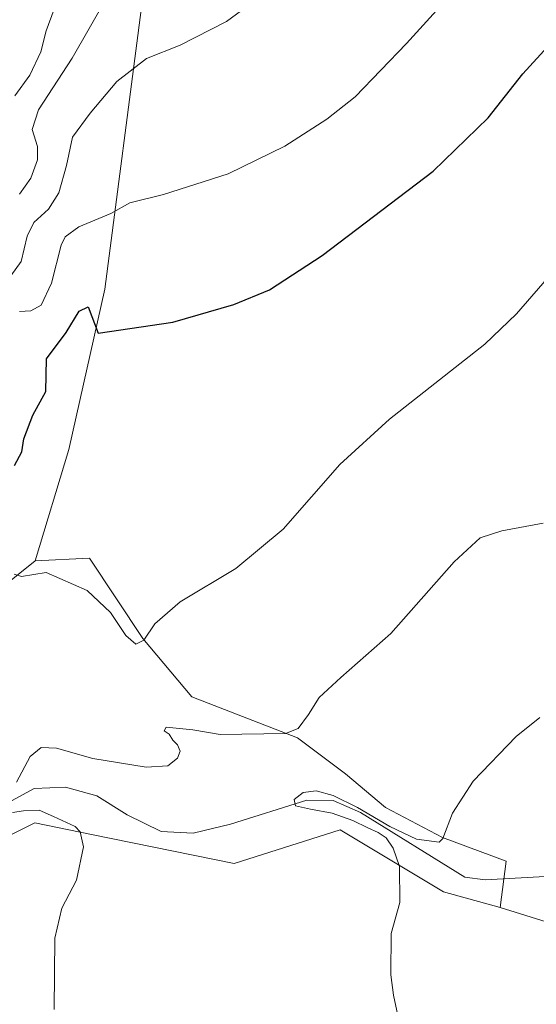
# Model space of a CAD drawing. Units: metres. Extents: x 628214 to 631678, y 4713423 to 4715800.
# Drawn here: x 631271 to 631379, y 4714021 to 4714228 of the extents above; entities that cross this region are included whole.
import ezdxf

# ---------------------------------------------------------------- set-up
doc = ezdxf.new("R2010")
doc.units = ezdxf.units.M
doc.header["$MEASUREMENT"] = 0
for name, color, linetype, lineweight in [('Arbolado forestal CxS', 92, 'Continuous', 0), ('Corriente natural lineal', 142, 'Continuous', 13), ('Cultivos herbáceos CxS', 92, 'Continuous', 0), ('Cultivos leñosos CxS', 92, 'Continuous', 0), ('Curva de nivel maestra', 30, 'Continuous', 30), ('Curva de nivel normal', 30, 'Continuous', 0), ('Suelo desnudo CxS', 253, 'Continuous', 0)]:
    doc.layers.add(name, color=color, linetype=linetype, lineweight=lineweight)

msp = doc.modelspace()

# ---------------------------------------------------------------- linework, layer by layer
at = {"layer": 'Arbolado forestal CxS', "color": 92, "linetype": 'Continuous', "lineweight": 0}
for points in [[(631454.8432999998, 4714264.625499999, 464.636599999998), (631430.4823000003, 4714266.250499999, 469.4992000000057), (631413.7001, 4714259.751700001, 477.8246000000072), (631392.0460999999, 4714263.5427, 480.2997000000032), (631389.3394999999, 4714282.4977, 480.2877000000008), (631381.2194999997, 4714287.913899999, 481.7007000000012), (631370.7599, 4714279.928300001, 483.7440000000061), (631360.6473000003, 4714272.208100001, 485.2005999999965), (631352.7981000004, 4714267.063100001, 486.5942000000068), (631343.5950999996, 4714259.4813, 486.5366000000067), (631314.3617000004, 4714242.692700001, 488.8847999999998), (631305.1580999997, 4714236.1953, 488.5524000000005), (631296.4961000001, 4714229.695699999, 488.0574999999953), (631288.9161, 4714171.206300001, 476.9183000000049), (631281.3375000004, 4714137.629699999, 472.1258999999991), (631274.2988999998, 4714114.342900001, 470.4863999999943)], [(631296.4961000001, 4714229.695699999, 488.0574999999953), (631288.9161, 4714171.206300001, 476.9183000000049), (631281.3375000004, 4714137.629699999, 472.1258999999991), (631274.2988999998, 4714114.342900001, 470.4863999999943), (631255.3517000005, 4714099.179099999, 471.0803000000015), (631250.2988999998, 4714105.304300001, 474.8377999999939), (631247.0947000004, 4714106.5033, 476.5817999999999), (631241.3371000001, 4714108.279100001, 480.6722000000009), (631238.0028999997, 4714115.1973, 487.0047999999952), (631226.6608999996, 4714160.3759, 495.4664000000049), (631229.9523, 4714190.0327, 506.0890000000073), (631223.4139, 4714219.406300001, 520.9710999999952), (631234.0959000001, 4714259.423900001, 526.3181999999942)], [(631223.4139, 4714219.406300001, 520.9710999999952), (631229.9523, 4714190.0327, 506.0890000000073), (631226.6608999996, 4714160.3759, 495.4664000000049), (631238.0028999997, 4714115.1973, 487.0047999999952), (631241.3371000001, 4714108.279100001, 480.6722000000009), (631247.0947000004, 4714106.5033, 476.5817999999999), (631250.2988999998, 4714105.304300001, 474.8377999999939), (631255.3517000005, 4714099.179099999, 471.0803000000015), (631274.2988999998, 4714114.342900001, 470.4863999999943)]]:
    msp.add_polyline3d(points, dxfattribs=at)
at = {"layer": 'Corriente natural lineal', "color": 142, "linetype": 'Continuous', "lineweight": 13}
msp.add_polyline3d([(631267.8000999996, 4714063.270099999, 465.2572999999975), (631274.1101000002, 4714066.6801, 464.798299999995), (631280.6801000005, 4714066.950099999, 464.3175999999949), (631287.2401000002, 4714065.130100001, 464.3784000000014), (631293.5601000005, 4714061.130100001, 463.8160000000062), (631300.6601, 4714057.6501, 463.5418999999966), (631307.3601000002, 4714057.290100001, 462.4735999999976), (631315.2001, 4714059.200099999, 462.1986000000034), (631331.1801000005, 4714064.1801, 460.8127999999998), (631336.7301000003, 4714064.170100001, 460.8666999999987), (631342.4301000005, 4714061.610099999, 460.9964999999939), (631364.2801000001, 4714048.0601, 459.2685999999958), (631368.5401, 4714047.540100001, 458.873900000006), (631383.6801000005, 4714048.4001, 457.8724999999977)], dxfattribs=at)
at = {"layer": 'Cultivos herbáceos CxS', "color": 92, "linetype": 'Continuous', "lineweight": 0}
for points in [[(631454.8432999998, 4714264.625499999, 464.636599999998), (631430.4823000003, 4714266.250499999, 469.4992000000057), (631413.7001, 4714259.751700001, 477.8246000000072), (631392.0460999999, 4714263.5427, 480.2997000000032), (631389.3394999999, 4714282.4977, 480.2877000000008), (631381.2194999997, 4714287.913899999, 481.7007000000012), (631370.7599, 4714279.928300001, 483.7440000000061), (631360.6473000003, 4714272.208100001, 485.2005999999965), (631352.7981000004, 4714267.063100001, 486.5942000000068), (631343.5950999996, 4714259.4813, 486.5366000000067), (631314.3617000004, 4714242.692700001, 488.8847999999998), (631305.1580999997, 4714236.1953, 488.5524000000005), (631296.4961000001, 4714229.695699999, 488.0574999999953), (631288.9161, 4714171.206300001, 476.9183000000049), (631281.3375000004, 4714137.629699999, 472.1258999999991), (631274.2988999998, 4714114.342900001, 470.4863999999943)], [(631390.9951, 4714035.743899999, 457.8123999999953), (631371.7408999996, 4714041.7719, 458.5005999999995), (631372.9310999997, 4714051.472899999, 458.9180000000051), (631359.6221000003, 4714056.3783, 460.2777999999962), (631347.7144999999, 4714062.686899999, 461.6738000000041), (631339.3082999998, 4714069.694900001, 462.7142000000022), (631329.2455000002, 4714077.2459, 465.0581999999995), (631307.0865000002, 4714085.8159, 468.5535999999993), (631296.8413000006, 4714098.095100001, 470.1584000000003), (631285.6675000006, 4714114.884299999, 470.9694000000018), (631274.2988999998, 4714114.342900001, 470.4863999999943), (631281.3375000004, 4714137.629699999, 472.1258999999991), (631288.9161, 4714171.206300001, 476.9183000000049), (631296.4961000001, 4714229.695699999, 488.0574999999953)], [(631371.7408999996, 4714041.7719, 458.5005999999995), (631372.9310999997, 4714051.472899999, 458.9180000000051), (631359.6221000003, 4714056.3783, 460.2777999999962), (631347.7144999999, 4714062.686899999, 461.6738000000041), (631339.3082999998, 4714069.694900001, 462.7142000000022), (631329.2455000002, 4714077.2459, 465.0581999999995), (631307.0865000002, 4714085.8159, 468.5535999999993), (631296.8413000006, 4714098.095100001, 470.1584000000003), (631285.6675000006, 4714114.884299999, 470.9694000000018), (631274.2988999998, 4714114.342900001, 470.4863999999943)], [(631371.7408999996, 4714041.7719, 458.5005999999995), (631390.9951, 4714035.743899999, 457.8123999999953), (631379.2843000004, 4714015.2523, 458.402900000001), (631376.3573000003, 4713994.759299999, 458.9685000000027), (631352.9367000004, 4713972.803900001, 460.1475000000065), (631396.8472999996, 4713902.5439, 456.5436999999947), (631414.3812999995, 4713909.106899999, 455.8850999999996), (631463.3397000004, 4713953.1679, 453.8405000000057), (631546.5686999997, 4714008.651900001, 450.7946999999986), (631657.5406999999, 4714101.669299999, 444.6812999999966), (631666.0143999998, 4714097.0086, 444.8390999999974)]]:
    msp.add_polyline3d(points, dxfattribs=at)
at = {"layer": 'Cultivos leñosos CxS', "color": 92, "linetype": 'Continuous', "lineweight": 0}
for points in [[(631371.7408999996, 4714041.7719, 458.5005999999995), (631390.9951, 4714035.743899999, 457.8123999999953), (631379.2843000004, 4714015.2523, 458.402900000001), (631376.3573000003, 4713994.759299999, 458.9685000000027), (631352.9367000004, 4713972.803900001, 460.1475000000065), (631396.8472999996, 4713902.5439, 456.5436999999947), (631414.3812999995, 4713909.106899999, 455.8850999999996), (631463.3397000004, 4713953.1679, 453.8405000000057), (631546.5686999997, 4714008.651900001, 450.7946999999986), (631657.5406999999, 4714101.669299999, 444.6812999999966), (631666.0143999998, 4714097.0086, 444.8390999999974)], [(631371.7408999996, 4714041.7719, 458.5005999999995), (631359.8321000002, 4714045.0219, 459.4848999999958), (631338.1782999998, 4714058.020099999, 461.3622000000032), (631315.9820999998, 4714050.9793, 462.9030999999959), (631286.1029000003, 4714057.028700001, 464.872000000003), (631274.2109000003, 4714059.4365, 465.4450999999972), (631266.0418999996, 4714055.4365, 466.1968000000052), (631259.1151000002, 4714052.7367, 466.3809999999939), (631255.3509000001, 4714047.730900001, 466.905700000003), (631247.2297, 4714043.3979, 467.5408000000025), (631235.8617000004, 4714047.1887, 468.1386000000057), (631220.1628999999, 4714052.604699999, 469.0537999999942), (631205.8170999996, 4714067.4979, 470.1282000000065), (631198.2380999997, 4714069.664899999, 470.6206999999995), (631183.0802999996, 4714088.0779, 471.3429999999935), (631166.8394999999, 4714095.6599, 473.019100000005), (631159.4622999999, 4714096.048699999, 473.6808000000019), (631156.5544999996, 4714096.201900001, 474.0518000000012), (631154.5440999996, 4714095.814900001, 474.2553000000044), (631145.5355000002, 4714094.0811, 475.6168000000035), (631133.6255000001, 4714088.124100001, 476.9976000000024), (631127.1290999996, 4714085.9583, 478.593399999998), (631120.0910999998, 4714083.791300001, 480.3791000000056)], [(631266.0418999996, 4714055.4365, 466.1968000000052), (631274.2109000003, 4714059.4365, 465.4450999999972), (631286.1029000003, 4714057.028700001, 464.872000000003), (631315.9820999998, 4714050.9793, 462.9030999999959), (631338.1782999998, 4714058.020099999, 461.3622000000032), (631359.8321000002, 4714045.0219, 459.4848999999958), (631371.7408999996, 4714041.7719, 458.5005999999995), (631390.9951, 4714035.743899999, 457.8123999999953)]]:
    msp.add_polyline3d(points, dxfattribs=at)
at = {"layer": 'Curva de nivel maestra', "color": 30, "linetype": 'Continuous', "lineweight": 30, "elevation": 475, "flags": 128}
msp.add_lwpolyline([(631269.9400000004, 4714134.2601), (631271.4900000002, 4714137.140100001), (631271.9199999999, 4714139.880100001), (631273.7699999996, 4714144.8101), (631276.5, 4714149.800100001), (631276.6799999997, 4714156.620100001), (631280.7800000003, 4714162.140100001), (631283.4900000002, 4714166.600099999), (631285.3899999997, 4714167.530099999), (631287.4900000002, 4714162.030099999), (631303.0999999996, 4714164.3101), (631315.8899999997, 4714168.030099999), (631323.4100000003, 4714171.090100001), (631334.4400000004, 4714178.270099999), (631357.6600000003, 4714195.9301), (631369.1600000003, 4714207.050100001), (631376.4900000002, 4714216.300100001), (631386.7800000003, 4714227.5801)], dxfattribs=at)
at = {"layer": 'Curva de nivel normal', "color": 30, "linetype": 'Continuous', "lineweight": 0, "flags": 128}
for points, elevation in [([(631270.9800000006, 4714166.5101), (631273.4100000003, 4714166.6501), (631275.54, 4714167.880100001), (631277.6799999997, 4714172.460100001), (631279.7100000001, 4714180.4001), (631280.5999999996, 4714182.140100001), (631283.4600000001, 4714184.2401), (631290.1600000003, 4714187.030099999), (631294.1200000001, 4714189.270099999), (631301.1600000003, 4714191.020099999), (631314.7400000002, 4714195.340100001), (631326.5899999999, 4714201.130100001), (631335.3799999999, 4714206.800100001), (631341.3499999996, 4714211.5001), (631352.0999999996, 4714222.6801), (631377.1600000003, 4714250.270099999)], 480), ([(631269.1600000003, 4714173.9801), (631271.3499999996, 4714177.0001), (631272.5899999999, 4714182.300100001), (631274.0199999996, 4714185.200099999), (631277.0999999996, 4714187.960100001), (631279.2199999997, 4714191.390100001), (631280.8799999999, 4714197.130100001), (631282.0999999996, 4714203.0701), (631285.7999999998, 4714208.0701), (631291.4100000003, 4714214.670100001), (631297.5999999996, 4714219.540100001), (631304.6600000003, 4714222.290100001), (631314.3499999996, 4714227.280099999), (631326.4400000004, 4714236.200099999)], 485), ([(631270.9800000006, 4714191.130100001), (631273.4100000003, 4714194.460100001), (631274.7800000003, 4714198.2601), (631274.7999999998, 4714201.110099999), (631273.6699999999, 4714204.640100001), (631274.9699999997, 4714208.770099999), (631282.0700000003, 4714219.5601), (631289.1799999997, 4714232.050100001)], 490), ([(631270.0499999998, 4714211.670100001), (631273.2000000002, 4714216.0101), (631275.4699999997, 4714220.9301), (631276.6100000005, 4714225.3101), (631278.2599999999, 4714229.840100001)], 495), ([(631385.29, 4714177.720100001), (631375.1100000005, 4714166.020099999), (631368.4900000002, 4714159.690099999), (631348.4900000002, 4714144.0001), (631338.0899999999, 4714134.470100001), (631326.2199999997, 4714120.9801), (631316.3200000003, 4714112.7301), (631304.6600000003, 4714105.770099999), (631299.3300000001, 4714101.120100001), (631297.0599999997, 4714097.690099999), (631295.4000000004, 4714096.890100001), (631293.2599999999, 4714098.690099999), (631290.0499999998, 4714103.4901), (631285.1699999999, 4714108.130100001), (631276.5800000001, 4714111.880100001), (631271.4199999999, 4714111.050100001), (631269.8700000001, 4714111.5001)], 470), ([(631270.3700000001, 4714068.0001), (631273.2699999996, 4714073.3301), (631275.5599999997, 4714075.2301), (631278.7300000006, 4714075.0701), (631286.3899999997, 4714072.950099999), (631297.5599999997, 4714071.110099999), (631302.0899999999, 4714071.380100001), (631304.1299999999, 4714073.0101), (631304.6600000003, 4714074.460100001), (631304.1399999997, 4714075.780099999), (631303.1600000003, 4714076.780099999), (631302.3899999997, 4714078.020099999), (631301.3099999997, 4714078.7301), (631301.7300000006, 4714079.5101), (631303.8200000003, 4714079.270099999), (631307.29, 4714078.9301), (631313.0300000003, 4714077.970100001), (631326.7199999997, 4714078.1601), (631329.4000000004, 4714079.2301), (631331.5199999996, 4714082.1801), (631333.7599999999, 4714085.720100001), (631338.2999999998, 4714089.880100001), (631348.79, 4714099.120100001), (631362.04, 4714114.140100001), (631367.5099999999, 4714119.110099999), (631372.0899999999, 4714120.590100001), (631380.7199999997, 4714122.200099999)], 465), ([(631350.5, 4714018.140100001), (631349.3799999999, 4714023.4001), (631348.7800000003, 4714027.610099999), (631348.8399999999, 4714036.3201), (631350.6799999997, 4714042.7601), (631350.6100000005, 4714050.290100001), (631349.2599999999, 4714054.1801), (631347.8499999996, 4714056.340100001), (631346.1500000004, 4714057.440099999), (631343.9800000006, 4714058.4101), (631340.8399999999, 4714059.940099999), (631336.5300000003, 4714061.4801), (631331.9600000001, 4714062.3301), (631328.8200000003, 4714063.0101), (631328.5199999996, 4714064.350099999), (631330.4400000004, 4714065.790100001), (631333.1799999997, 4714066.200099999), (631336.7000000002, 4714065.1801), (631341.8300000001, 4714062.670100001), (631348.5999999996, 4714058.670100001), (631354.1500000004, 4714056.0701), (631358.9400000004, 4714055.4001), (631359.6900000004, 4714056.1801), (631361.7199999997, 4714061.470100001), (631366.0199999996, 4714068.210100001), (631375.0800000001, 4714077.550100001), (631380.0300000003, 4714081.4901)], 460), ([(631278.2699999996, 4714020.4001), (631278.3899999997, 4714035.3301), (631279.8600000005, 4714041.590100001), (631282.9400000004, 4714047.450099999), (631284.4299999997, 4714054.440099999), (631283.7000000002, 4714057.610099999), (631282.7000000002, 4714058.700099999), (631278.1500000004, 4714060.8101), (631275.1600000003, 4714062.100099999), (631271.8200000003, 4714061.970100001), (631269.5199999996, 4714061.610099999)], 465)]:
    msp.add_lwpolyline(points, dxfattribs=dict(at, elevation=elevation))
at = {"layer": 'Suelo desnudo CxS', "color": 253, "linetype": 'Continuous', "lineweight": 0}
for points in [[(631223.4139, 4714219.406300001, 520.9710999999952), (631229.9523, 4714190.0327, 506.0890000000073), (631226.6608999996, 4714160.3759, 495.4664000000049), (631238.0028999997, 4714115.1973, 487.0047999999952), (631241.3371000001, 4714108.279100001, 480.6722000000009), (631247.0947000004, 4714106.5033, 476.5817999999999), (631250.2988999998, 4714105.304300001, 474.8377999999939), (631255.3517000005, 4714099.179099999, 471.0803000000015), (631274.2988999998, 4714114.342900001, 470.4863999999943)], [(631255.3517000005, 4714099.179099999, 471.0803000000015), (631274.2988999998, 4714114.342900001, 470.4863999999943), (631285.6675000006, 4714114.884299999, 470.9694000000018), (631296.8413000006, 4714098.095100001, 470.1584000000003), (631307.0865000002, 4714085.8159, 468.5535999999993), (631329.2455000002, 4714077.2459, 465.0581999999995), (631339.3082999998, 4714069.694900001, 462.7142000000022), (631347.7144999999, 4714062.686899999, 461.6738000000041), (631359.6221000003, 4714056.3783, 460.2777999999962), (631372.9310999997, 4714051.472899999, 458.9180000000051), (631371.7408999996, 4714041.7719, 458.5005999999995), (631359.8321000002, 4714045.0219, 459.4848999999958), (631338.1782999998, 4714058.020099999, 461.3622000000032), (631315.9820999998, 4714050.9793, 462.9030999999959), (631286.1029000003, 4714057.028700001, 464.872000000003), (631274.2109000003, 4714059.4365, 465.4450999999972), (631266.0418999996, 4714055.4365, 466.1968000000052)], [(631371.7408999996, 4714041.7719, 458.5005999999995), (631372.9310999997, 4714051.472899999, 458.9180000000051), (631359.6221000003, 4714056.3783, 460.2777999999962), (631347.7144999999, 4714062.686899999, 461.6738000000041), (631339.3082999998, 4714069.694900001, 462.7142000000022), (631329.2455000002, 4714077.2459, 465.0581999999995), (631307.0865000002, 4714085.8159, 468.5535999999993), (631296.8413000006, 4714098.095100001, 470.1584000000003), (631285.6675000006, 4714114.884299999, 470.9694000000018), (631274.2988999998, 4714114.342900001, 470.4863999999943)], [(631371.7408999996, 4714041.7719, 458.5005999999995), (631359.8321000002, 4714045.0219, 459.4848999999958), (631338.1782999998, 4714058.020099999, 461.3622000000032), (631315.9820999998, 4714050.9793, 462.9030999999959), (631286.1029000003, 4714057.028700001, 464.872000000003), (631274.2109000003, 4714059.4365, 465.4450999999972), (631266.0418999996, 4714055.4365, 466.1968000000052), (631259.1151000002, 4714052.7367, 466.3809999999939), (631255.3509000001, 4714047.730900001, 466.905700000003), (631247.2297, 4714043.3979, 467.5408000000025), (631235.8617000004, 4714047.1887, 468.1386000000057), (631220.1628999999, 4714052.604699999, 469.0537999999942), (631205.8170999996, 4714067.4979, 470.1282000000065), (631198.2380999997, 4714069.664899999, 470.6206999999995), (631183.0802999996, 4714088.0779, 471.3429999999935), (631166.8394999999, 4714095.6599, 473.019100000005), (631159.4622999999, 4714096.048699999, 473.6808000000019), (631156.5544999996, 4714096.201900001, 474.0518000000012), (631154.5440999996, 4714095.814900001, 474.2553000000044), (631145.5355000002, 4714094.0811, 475.6168000000035), (631133.6255000001, 4714088.124100001, 476.9976000000024), (631127.1290999996, 4714085.9583, 478.593399999998), (631120.0910999998, 4714083.791300001, 480.3791000000056)]]:
    msp.add_polyline3d(points, dxfattribs=at)

doc.saveas('drawing.dxf')
